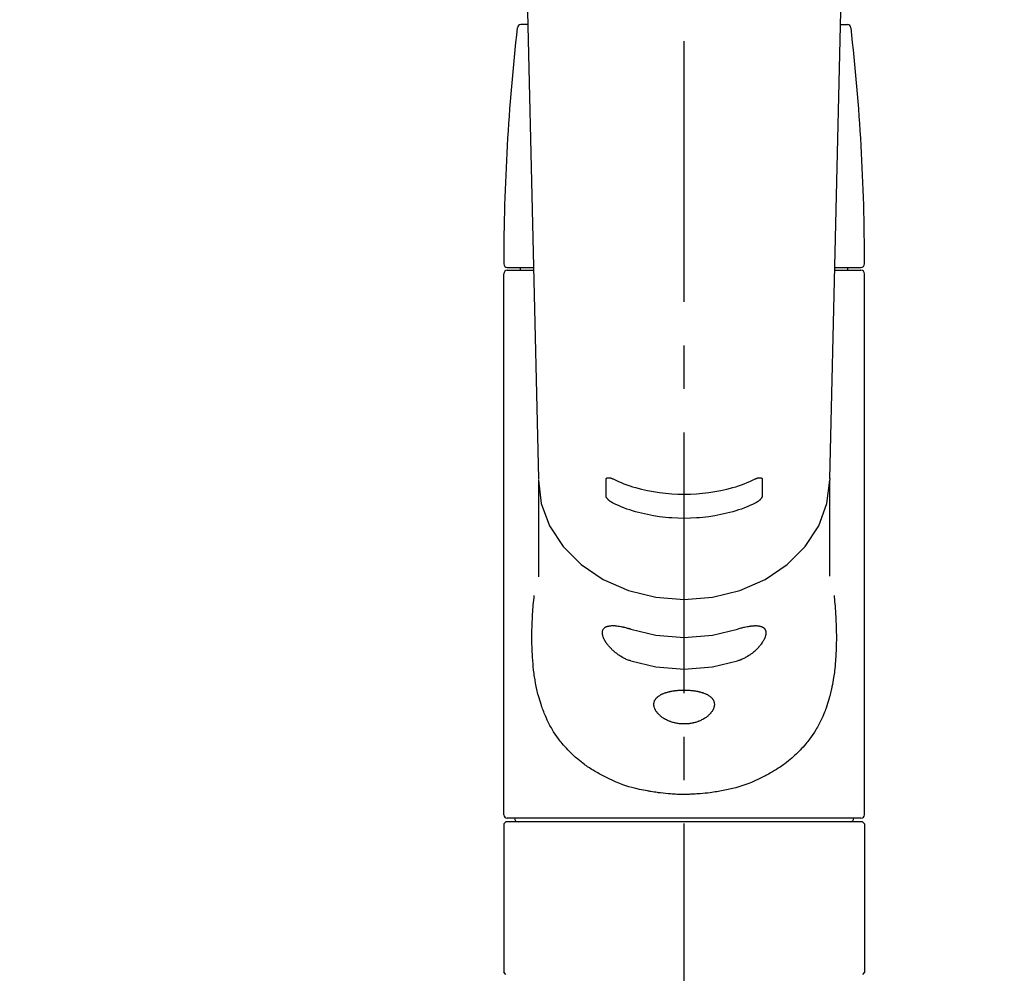
# Model space of a CAD drawing. Extents: x 27948 to 54421, y -22053 to -13183.
# Drawn here: x 45369 to 45511, y -19012 to -18875 of the extents above; entities that cross this region are included whole.
import ezdxf

# ---------------------------------------------------------------- set-up
doc = ezdxf.new("R2010")
doc.units = 0
doc.header["$LTSCALE"] = 50
doc.header["$MEASUREMENT"] = 0
doc.linetypes.add('CENTER2', pattern=[1.125, 0.75, -0.125, 0.125, -0.125])
doc.layers.get('0').update_dxf_attribs({"linetype": 'CONTINUOUS'})
doc.layers.add('150-機器', color=8, linetype='CONTINUOUS')
doc.layers.add('160-文字', color=254, linetype='CONTINUOUS')
doc.styles.add('KH001', font='txt')
doc.dimstyles.new('KH1xx030', dxfattribs={"dimscale": 30, "dimtxt": 2, "dimasz": 0.6, "dimexe": 0.3, "dimexo": 1.2, "dimgap": 0.5, "dimtad": 3, "dimdec": 1, "dimdsep": 46, "dimlunit": 6, "dimtxsty": 'KH001', "dimblk": 'DOT', "dimcen": 1, "dimdle": 1, "dimclrd": 256, "dimclre": 256, "dimclrt": 256, "dimadec": 0, "dimazin": 0, "dimtfac": 1, "dimtdec": 1, "dimtix": 1, "dimtmove": 2, "dimatfit": 3, "dimldrblk": 'CLOSEDBLANK', "dimfxl": 1, "dimtolj": 1, "dimtzin": 0, "dimlwd": -1, "dimlwe": -1, "dimarcsym": 0})

# ---------------------------------------------------------------- blocks, each defined once
blk = doc.blocks.new('F402_S')
at = {"layer": '150-機器', "color": 161, "linetype": 'CENTER2'}
blk.add_line((0, -72.08), (0, 259.91), dxfattribs=at)
at = {"layer": '150-機器', "color": 13, "linetype": 'Continuous'}
for p, q in [((-22.94, 156.05), (-20.95, 71.25)), ((20.95, 71.25), (22.94, 156.05)), ((-22.48, 136.54), (-23.49, 136.54)), ((22.48, 136.54), (23.49, 136.54)), ((-25.93, 22.94), (-25.93, 100.73)), ((-25.43, 101.63), (-21.69, 101.63)), ((-25.43, 101.23), (-21.68, 101.23)), ((-23.54, 101.23), (-23.54, 101.63)), ((21.68, 101.23), (25.43, 101.23)), ((21.69, 101.63), (25.43, 101.63)), ((23.54, 101.23), (23.54, 101.63)), ((25.93, 22.94), (25.93, 100.73)), ((-20.95, 71.27), (-20.94, 71.14)), ((-20.94, 71.04), (-20.94, 57.14)), ((20.95, 71.27), (20.94, 71.04)), ((20.94, 57.24), (20.94, 71.04)), ((-25.93, 21.64), (-25.63, 21.94)), ((-25.93, 21.64), (-25.93, 0.3)), ((0, 21.94), (-25.63, 21.94)), ((25.43, 22.44), (-25.43, 22.44)), ((25.63, 21.94), (0, 21.94)), ((25.63, 21.94), (25.93, 21.64)), ((25.93, 21.64), (25.93, 11.47)), ((25.93, 11.47), (25.93, 0.3)), ((-25.63, 0), (-25.93, 0.3)), ((25.93, 0.3), (25.63, 0))]:
    blk.add_line(p, q, dxfattribs=at)
for points in [[(-20.94, 71.04), (-20.94, 71.04), (-20.54, 67.69), (-19.35, 64.47), (-17.41, 61.5), (-14.81, 58.9), (-11.64, 56.77), (-8.02, 55.18), (-4.09, 54.21), (0, 53.88), (4.09, 54.21), (8.02, 55.18), (11.64, 56.77), (14.81, 58.9), (17.41, 61.5), (19.35, 64.47), (20.54, 67.69), (20.94, 71.04)], [(-11.23, 71.15), (-11.23, 71.15), (-11.23, 71.16), (-11.23, 71.16), (-11.23, 71.16), (-11.23, 71.17), (-11.23, 71.18), (-11.23, 71.18), (-11.23, 71.19), (-11.23, 71.2), (-11.23, 71.21), (-11.23, 71.22), (-11.22, 71.22), (-11.22, 71.23), (-11.22, 71.24), (-11.21, 71.25), (-11.21, 71.26), (-11.2, 71.27), (-11.2, 71.28), (-11.19, 71.29), (-11.18, 71.3), (-11.17, 71.31), (-11.16, 71.32), (-11.15, 71.34), (-11.13, 71.35), (-11.11, 71.36), (-11.09, 71.37), (-11.07, 71.38), (-11.05, 71.39), (-11.01, 71.39), (-10.98, 71.4), (-10.94, 71.4), (-10.91, 71.4), (-10.87, 71.4), (-10.83, 71.4), (-10.79, 71.4), (-10.75, 71.39), (-10.71, 71.38), (-10.67, 71.38), (-10.62, 71.37), (-10.58, 71.36), (-10.54, 71.34), (-10.51, 71.33), (-10.47, 71.32), (-10.43, 71.31), (-10.4, 71.3), (-10.37, 71.29), (-10.34, 71.27), (-10.31, 71.26), (-10.29, 71.26), (-10.27, 71.25), (-10.26, 71.24), (-10.24, 71.23), (-10.24, 71.23), (-10.23, 71.23), (-10.22, 71.22), (-10.21, 71.22)], [(-11.23, 68.8), (-11.23, 69), (-11.23, 69.19), (-11.23, 69.39), (-11.23, 69.58), (-11.23, 69.78), (-11.23, 69.98), (-11.23, 70.17), (-11.23, 70.37), (-11.23, 70.56), (-11.23, 70.76), (-11.23, 70.95), (-11.23, 71.15)], [(-10.21, 71.22), (-9.83, 71.04), (-9.44, 70.86), (-9.05, 70.69), (-8.65, 70.52), (-8.24, 70.37), (-7.83, 70.23), (-7.41, 70.11), (-6.99, 69.99), (-6.14, 69.77), (-5.28, 69.57), (-4.42, 69.4), (-3.55, 69.27), (-3.11, 69.21), (-2.66, 69.16), (-2.22, 69.12), (-1.78, 69.09), (-0.89, 69.04), (0, 69.03), (0.89, 69.04), (1.78, 69.09), (2.22, 69.12), (2.66, 69.16), (3.11, 69.21), (3.55, 69.27), (4.42, 69.4), (5.28, 69.57), (6.14, 69.77), (6.99, 69.99), (7.41, 70.11), (7.83, 70.23), (8.24, 70.37), (8.65, 70.52), (9.05, 70.69), (9.44, 70.86), (9.83, 71.04), (10.21, 71.22)], [(10.21, 71.22), (10.22, 71.22), (10.23, 71.23), (10.24, 71.23), (10.24, 71.23), (10.26, 71.24), (10.28, 71.25), (10.29, 71.26), (10.31, 71.26), (10.34, 71.27), (10.37, 71.29), (10.4, 71.3), (10.43, 71.31), (10.47, 71.32), (10.51, 71.33), (10.54, 71.34), (10.58, 71.36), (10.63, 71.37), (10.67, 71.38), (10.71, 71.38), (10.75, 71.39), (10.79, 71.39), (10.83, 71.4), (10.87, 71.4), (10.91, 71.4), (10.94, 71.4), (10.98, 71.4), (11.01, 71.39), (11.04, 71.39), (11.07, 71.38), (11.09, 71.37), (11.11, 71.36), (11.13, 71.35), (11.15, 71.34), (11.16, 71.33), (11.17, 71.31), (11.18, 71.3), (11.19, 71.29), (11.2, 71.28), (11.21, 71.27), (11.21, 71.26), (11.22, 71.25), (11.22, 71.23), (11.23, 71.22), (11.23, 71.21), (11.23, 71.2), (11.23, 71.19), (11.23, 71.18), (11.23, 71.17), (11.23, 71.16), (11.23, 71.16), (11.23, 71.15), (11.23, 71.15)], [(11.23, 71.15), (11.23, 70.95), (11.23, 70.76), (11.23, 70.56), (11.23, 70.37), (11.23, 70.17), (11.23, 69.98), (11.23, 69.78), (11.23, 69.58), (11.23, 69.39), (11.23, 69.19), (11.23, 69), (11.23, 68.8)], [(-10.21, 67.75), (-10.22, 67.76), (-10.23, 67.76), (-10.24, 67.76), (-10.24, 67.77), (-10.26, 67.77), (-10.28, 67.78), (-10.29, 67.79), (-10.31, 67.8), (-10.34, 67.81), (-10.37, 67.83), (-10.4, 67.85), (-10.43, 67.86), (-10.47, 67.89), (-10.51, 67.91), (-10.55, 67.93), (-10.58, 67.96), (-10.63, 67.99), (-10.67, 68.02), (-10.71, 68.05), (-10.75, 68.09), (-10.79, 68.12), (-10.83, 68.15), (-10.87, 68.19), (-10.91, 68.23), (-10.95, 68.26), (-10.98, 68.3), (-11.01, 68.34), (-11.04, 68.37), (-11.07, 68.41), (-11.09, 68.44), (-11.11, 68.47), (-11.13, 68.5), (-11.15, 68.53), (-11.16, 68.55), (-11.17, 68.57), (-11.18, 68.6), (-11.19, 68.62), (-11.2, 68.64), (-11.21, 68.65), (-11.21, 68.67), (-11.22, 68.69), (-11.22, 68.71), (-11.23, 68.72), (-11.23, 68.74), (-11.23, 68.75), (-11.23, 68.76), (-11.23, 68.77), (-11.23, 68.78), (-11.23, 68.79), (-11.23, 68.79), (-11.23, 68.8), (-11.23, 68.8)], [(11.23, 68.8), (11.23, 68.8), (11.23, 68.8), (11.23, 68.79), (11.23, 68.79), (11.23, 68.78), (11.23, 68.78), (11.23, 68.77), (11.23, 68.76), (11.23, 68.75), (11.23, 68.74), (11.23, 68.73), (11.22, 68.72), (11.22, 68.7), (11.22, 68.69), (11.21, 68.68), (11.21, 68.66), (11.2, 68.65), (11.2, 68.63), (11.19, 68.62), (11.18, 68.6), (11.17, 68.57), (11.16, 68.55), (11.15, 68.53), (11.13, 68.5), (11.11, 68.47), (11.09, 68.44), (11.07, 68.41), (11.05, 68.37), (11.01, 68.34), (10.98, 68.3), (10.95, 68.26), (10.91, 68.23), (10.87, 68.19), (10.83, 68.15), (10.8, 68.12), (10.75, 68.09), (10.71, 68.05), (10.67, 68.02), (10.63, 67.99), (10.58, 67.96), (10.55, 67.93), (10.51, 67.91), (10.47, 67.89), (10.43, 67.86), (10.4, 67.85), (10.37, 67.83), (10.34, 67.81), (10.31, 67.8), (10.29, 67.79), (10.28, 67.78), (10.26, 67.77), (10.24, 67.77), (10.24, 67.76), (10.23, 67.76), (10.22, 67.76), (10.21, 67.75)], [(10.21, 67.75), (9.83, 67.57), (9.44, 67.39), (9.05, 67.21), (8.66, 67.05), (8.25, 66.9), (7.83, 66.76), (7.41, 66.63), (6.99, 66.51), (6.14, 66.29), (5.28, 66.09), (4.42, 65.93), (3.55, 65.79), (3.11, 65.73), (2.67, 65.68), (2.22, 65.64), (1.78, 65.61), (0.89, 65.56), (0, 65.55), (-0.89, 65.56), (-1.78, 65.61), (-2.22, 65.64), (-2.67, 65.68), (-3.11, 65.73), (-3.55, 65.79), (-4.42, 65.93), (-5.28, 66.09), (-6.14, 66.29), (-6.99, 66.51), (-7.41, 66.63), (-7.83, 66.76), (-8.25, 66.9), (-8.66, 67.05), (-9.05, 67.21), (-9.44, 67.39), (-9.83, 67.57), (-10.21, 67.75)], [(21.55, 54.47), (21.57, 54.36), (21.58, 54.26), (21.59, 54.15), (21.6, 54.04), (21.61, 53.93), (21.62, 53.82), (21.63, 53.71), (21.64, 53.61), (21.67, 53.26), (21.7, 52.91), (21.73, 52.57), (21.75, 52.22), (21.77, 51.98), (21.78, 51.74), (21.8, 51.51), (21.81, 51.27), (21.83, 50.79), (21.85, 50.31), (21.87, 49.83), (21.88, 49.36), (21.88, 49.12), (21.89, 48.88), (21.89, 48.64), (21.89, 48.4), (21.89, 48.04), (21.88, 47.68), (21.87, 47.31), (21.86, 46.95), (21.86, 46.83), (21.85, 46.71), (21.85, 46.59), (21.84, 46.47), (21.83, 46.23), (21.82, 45.99), (21.81, 45.76), (21.79, 45.52), (21.78, 45.4), (21.77, 45.28), (21.77, 45.16), (21.76, 45.04), (21.73, 44.69), (21.7, 44.33), (21.66, 43.98), (21.63, 43.63), (21.6, 43.39), (21.57, 43.16), (21.54, 42.93), (21.5, 42.7), (21.44, 42.35), (21.38, 42.01), (21.31, 41.67), (21.24, 41.32), (21.22, 41.21), (21.19, 41.1), (21.17, 40.99), (21.14, 40.87), (21.09, 40.65), (21.04, 40.43), (20.98, 40.21), (20.93, 39.99), (20.9, 39.88), (20.87, 39.77), (20.84, 39.66), (20.81, 39.56), (20.71, 39.24), (20.62, 38.92), (20.52, 38.6), (20.41, 38.28), (20.33, 38.08), (20.26, 37.87), (20.18, 37.67), (20.09, 37.47), (19.92, 37.07), (19.74, 36.68), (19.56, 36.29), (19.36, 35.91), (19.26, 35.72), (19.16, 35.54), (19.05, 35.36), (18.94, 35.17), (18.73, 34.82), (18.5, 34.47), (18.26, 34.13), (18.02, 33.8), (17.9, 33.63), (17.77, 33.47), (17.64, 33.31), (17.51, 33.15), (17.31, 32.91), (17.1, 32.68), (16.89, 32.45), (16.68, 32.23), (16.6, 32.15), (16.53, 32.08), (16.46, 32.01), (16.38, 31.93), (16.24, 31.78), (16.09, 31.64), (15.93, 31.5), (15.78, 31.36), (15.7, 31.29), (15.62, 31.22), (15.54, 31.15), (15.47, 31.08), (15.23, 30.88), (14.99, 30.68), (14.74, 30.48), (14.5, 30.29), (14.33, 30.16), (14.16, 30.04), (13.99, 29.92), (13.81, 29.8), (13.54, 29.62), (13.27, 29.45), (13, 29.29), (12.72, 29.12), (12.63, 29.07), (12.53, 29.02), (12.44, 28.96), (12.35, 28.91), (12.15, 28.8), (11.96, 28.7), (11.77, 28.6), (11.58, 28.5), (11.48, 28.45), (11.38, 28.4), (11.28, 28.35), (11.18, 28.3), (10.68, 28.06), (10.18, 27.82), (9.67, 27.6), (9.16, 27.38), (8.74, 27.23), (8.31, 27.08), (7.88, 26.95), (7.45, 26.83), (6.77, 26.66), (6.08, 26.51), (5.39, 26.38), (4.7, 26.26), (4.46, 26.22), (4.23, 26.18), (3.99, 26.15), (3.75, 26.11), (3.4, 26.07), (3.04, 26.03), (2.68, 26), (2.32, 25.97), (2.2, 25.96), (2.08, 25.95), (1.96, 25.94), (1.84, 25.93), (1.6, 25.92), (1.37, 25.91), (1.13, 25.9), (0.89, 25.89), (0.77, 25.88), (0.65, 25.88), (0.53, 25.88), (0.41, 25.88), (0.05, 25.87), (-0.3, 25.87), (-0.66, 25.87), (-1.02, 25.88), (-1.25, 25.89), (-1.49, 25.9), (-1.73, 25.91), (-1.96, 25.93), (-2.32, 25.96), (-2.67, 25.99), (-3.02, 26.03), (-3.38, 26.08), (-3.49, 26.09), (-3.61, 26.11), (-3.73, 26.12), (-3.85, 26.14), (-4.08, 26.17), (-4.32, 26.21), (-4.55, 26.24), (-4.79, 26.28), (-4.9, 26.31), (-5.02, 26.33), (-5.13, 26.35), (-5.25, 26.37), (-5.83, 26.48), (-6.4, 26.59), (-6.97, 26.72), (-7.54, 26.85), (-7.97, 26.98), (-8.4, 27.11), (-8.83, 27.26), (-9.25, 27.42), (-9.77, 27.63), (-10.27, 27.86), (-10.77, 28.1), (-11.27, 28.35), (-11.37, 28.4), (-11.47, 28.45), (-11.57, 28.49), (-11.66, 28.54), (-11.86, 28.64), (-12.05, 28.75), (-12.24, 28.85), (-12.43, 28.96), (-12.52, 29.01), (-12.62, 29.06), (-12.71, 29.12), (-12.8, 29.17), (-13.08, 29.34), (-13.35, 29.5), (-13.62, 29.67), (-13.88, 29.85), (-14.06, 29.97), (-14.23, 30.09), (-14.4, 30.21), (-14.57, 30.34), (-14.81, 30.53), (-15.05, 30.73), (-15.29, 30.93), (-15.53, 31.13), (-15.61, 31.2), (-15.68, 31.27), (-15.76, 31.34), (-15.84, 31.41), (-15.99, 31.55), (-16.14, 31.69), (-16.29, 31.84), (-16.44, 31.99), (-16.51, 32.06), (-16.59, 32.13), (-16.66, 32.21), (-16.73, 32.29), (-16.94, 32.51), (-17.16, 32.74), (-17.36, 32.97), (-17.56, 33.21), (-17.69, 33.37), (-17.82, 33.53), (-17.95, 33.7), (-18.07, 33.86), (-18.31, 34.2), (-18.54, 34.54), (-18.77, 34.89), (-18.99, 35.25), (-19.09, 35.43), (-19.2, 35.61), (-19.3, 35.79), (-19.4, 35.98), (-19.54, 36.27), (-19.68, 36.56), (-19.81, 36.85), (-19.94, 37.15), (-19.99, 37.25), (-20.03, 37.35), (-20.07, 37.45), (-20.11, 37.55), (-20.19, 37.76), (-20.27, 37.96), (-20.35, 38.17), (-20.42, 38.37), (-20.46, 38.47), (-20.5, 38.58), (-20.53, 38.68), (-20.57, 38.79), (-20.67, 39.11), (-20.77, 39.42), (-20.87, 39.74), (-20.96, 40.06), (-21.02, 40.28), (-21.07, 40.5), (-21.12, 40.73), (-21.17, 40.95), (-21.27, 41.4), (-21.36, 41.86), (-21.44, 42.32), (-21.51, 42.78), (-21.55, 43.02), (-21.58, 43.25), (-21.61, 43.48), (-21.64, 43.72), (-21.69, 44.19), (-21.73, 44.66), (-21.77, 45.13), (-21.81, 45.6), (-21.82, 45.84), (-21.83, 46.08), (-21.84, 46.32), (-21.85, 46.56), (-21.87, 47.04), (-21.88, 47.52), (-21.89, 48), (-21.89, 48.49), (-21.89, 48.73), (-21.89, 48.96), (-21.88, 49.2), (-21.88, 49.44), (-21.86, 50.02), (-21.84, 50.6), (-21.82, 51.18), (-21.79, 51.76), (-21.77, 52.1), (-21.75, 52.44), (-21.72, 52.78), (-21.69, 53.12), (-21.66, 53.46), (-21.63, 53.8), (-21.59, 54.13), (-21.55, 54.47)], [(-7.66, 45.06), (-7.8, 45.1), (-7.93, 45.14), (-8.06, 45.18), (-8.19, 45.23), (-8.32, 45.28), (-8.45, 45.34), (-8.57, 45.4), (-8.69, 45.47), (-8.88, 45.57), (-9.06, 45.68), (-9.24, 45.79), (-9.41, 45.91), (-9.47, 45.95), (-9.53, 45.99), (-9.59, 46.03), (-9.64, 46.07), (-9.75, 46.16), (-9.86, 46.24), (-9.97, 46.33), (-10.07, 46.42), (-10.13, 46.46), (-10.18, 46.51), (-10.23, 46.55), (-10.28, 46.6), (-10.38, 46.69), (-10.47, 46.79), (-10.57, 46.88), (-10.66, 46.98), (-10.71, 47.03), (-10.75, 47.08), (-10.79, 47.13), (-10.83, 47.18), (-10.89, 47.25), (-10.95, 47.33), (-11.01, 47.4), (-11.07, 47.48), (-11.08, 47.5), (-11.1, 47.53), (-11.12, 47.55), (-11.14, 47.58), (-11.17, 47.63), (-11.21, 47.68), (-11.24, 47.73), (-11.27, 47.78), (-11.29, 47.81), (-11.31, 47.83), (-11.32, 47.86), (-11.34, 47.88), (-11.38, 47.96), (-11.43, 48.03), (-11.47, 48.11), (-11.51, 48.19), (-11.53, 48.23), (-11.55, 48.28), (-11.58, 48.33), (-11.6, 48.38), (-11.62, 48.45), (-11.65, 48.52), (-11.67, 48.6), (-11.69, 48.67), (-11.69, 48.69), (-11.7, 48.71), (-11.7, 48.74), (-11.71, 48.76), (-11.72, 48.8), (-11.73, 48.85), (-11.73, 48.89), (-11.74, 48.94), (-11.74, 48.96), (-11.75, 48.98), (-11.75, 49), (-11.75, 49.02), (-11.75, 49.08), (-11.76, 49.14), (-11.75, 49.2), (-11.75, 49.26), (-11.75, 49.3), (-11.74, 49.34), (-11.73, 49.37), (-11.72, 49.41), (-11.7, 49.48), (-11.67, 49.54), (-11.64, 49.6), (-11.6, 49.66), (-11.58, 49.68), (-11.56, 49.71), (-11.54, 49.74), (-11.52, 49.76), (-11.46, 49.81), (-11.41, 49.85), (-11.35, 49.89), (-11.29, 49.93), (-11.26, 49.94), (-11.22, 49.96), (-11.19, 49.97), (-11.15, 49.99), (-11.08, 50.02), (-11, 50.04), (-10.92, 50.06), (-10.84, 50.08), (-10.8, 50.09), (-10.76, 50.09), (-10.71, 50.1), (-10.67, 50.1), (-10.53, 50.12), (-10.38, 50.13), (-10.24, 50.14), (-10.1, 50.14), (-9.99, 50.13), (-9.88, 50.12), (-9.77, 50.11), (-9.66, 50.1), (-9.48, 50.07), (-9.3, 50.04), (-9.12, 50.01), (-8.94, 49.97), (-8.88, 49.96), (-8.82, 49.95), (-8.76, 49.94), (-8.7, 49.92), (-8.57, 49.89), (-8.44, 49.86), (-8.31, 49.83), (-8.19, 49.79), (-8.12, 49.77), (-8.06, 49.76), (-7.99, 49.74), (-7.93, 49.72), (-7.86, 49.7), (-7.79, 49.68), (-7.73, 49.66), (-7.66, 49.63)], [(-7.66, 49.63), (-4.09, 48.77), (0, 48.44), (4.09, 48.77), (7.66, 49.63)], [(7.66, 49.63), (7.79, 49.68), (7.93, 49.72), (8.06, 49.76), (8.19, 49.8), (8.32, 49.84), (8.44, 49.87), (8.57, 49.9), (8.69, 49.93), (8.87, 49.97), (9.05, 50), (9.23, 50.03), (9.41, 50.06), (9.47, 50.07), (9.53, 50.07), (9.58, 50.08), (9.64, 50.09), (9.75, 50.1), (9.86, 50.11), (9.97, 50.12), (10.07, 50.12), (10.13, 50.12), (10.18, 50.13), (10.23, 50.13), (10.28, 50.13), (10.38, 50.13), (10.47, 50.12), (10.57, 50.11), (10.66, 50.11), (10.71, 50.1), (10.75, 50.09), (10.79, 50.09), (10.83, 50.08), (10.89, 50.07), (10.95, 50.05), (11.01, 50.03), (11.07, 50.01), (11.08, 50.01), (11.1, 50), (11.12, 50), (11.14, 49.99), (11.17, 49.97), (11.21, 49.96), (11.24, 49.94), (11.27, 49.93), (11.29, 49.92), (11.31, 49.91), (11.32, 49.9), (11.34, 49.89), (11.38, 49.86), (11.43, 49.83), (11.47, 49.8), (11.51, 49.77), (11.53, 49.74), (11.55, 49.72), (11.58, 49.69), (11.6, 49.67), (11.62, 49.62), (11.65, 49.58), (11.67, 49.53), (11.69, 49.48), (11.69, 49.47), (11.7, 49.45), (11.7, 49.43), (11.71, 49.41), (11.72, 49.38), (11.73, 49.34), (11.74, 49.31), (11.74, 49.27), (11.74, 49.25), (11.75, 49.23), (11.75, 49.22), (11.75, 49.2), (11.75, 49.14), (11.75, 49.08), (11.75, 49.02), (11.75, 48.96), (11.74, 48.91), (11.74, 48.87), (11.73, 48.82), (11.72, 48.78), (11.7, 48.68), (11.67, 48.59), (11.64, 48.49), (11.6, 48.4), (11.58, 48.35), (11.56, 48.3), (11.54, 48.25), (11.52, 48.2), (11.46, 48.1), (11.41, 48), (11.35, 47.89), (11.29, 47.8), (11.26, 47.74), (11.22, 47.69), (11.19, 47.64), (11.15, 47.59), (11.08, 47.49), (11, 47.39), (10.93, 47.29), (10.84, 47.19), (10.8, 47.14), (10.76, 47.09), (10.71, 47.04), (10.67, 46.99), (10.53, 46.84), (10.39, 46.7), (10.25, 46.55), (10.1, 46.42), (9.99, 46.32), (9.88, 46.23), (9.77, 46.15), (9.66, 46.06), (9.48, 45.95), (9.31, 45.83), (9.13, 45.72), (8.94, 45.62), (8.88, 45.59), (8.82, 45.55), (8.76, 45.52), (8.7, 45.48), (8.57, 45.42), (8.44, 45.36), (8.32, 45.3), (8.19, 45.24), (8.12, 45.22), (8.06, 45.19), (7.99, 45.17), (7.93, 45.14), (7.86, 45.12), (7.8, 45.1), (7.73, 45.08), (7.66, 45.06)], [(-7.66, 45.06), (-4.09, 44.2), (0, 43.87), (4.09, 44.2), (7.66, 45.06)]]:
    blk.add_lwpolyline(points, dxfattribs=at)
blk.add_lwpolyline([(0, 40.86), (0.07, 40.86), (0.14, 40.86), (0.21, 40.86), (0.28, 40.86), (0.36, 40.86), (0.43, 40.86), (0.5, 40.86), (0.57, 40.85), (0.7, 40.85), (0.84, 40.84), (0.98, 40.82), (1.12, 40.81), (1.19, 40.8), (1.25, 40.8), (1.32, 40.79), (1.39, 40.78), (1.52, 40.76), (1.65, 40.74), (1.78, 40.72), (1.91, 40.69), (1.97, 40.68), (2.04, 40.67), (2.1, 40.65), (2.16, 40.64), (2.28, 40.61), (2.4, 40.58), (2.51, 40.54), (2.63, 40.51), (2.69, 40.49), (2.74, 40.47), (2.8, 40.45), (2.85, 40.43), (2.96, 40.39), (3.06, 40.35), (3.16, 40.3), (3.26, 40.26), (3.3, 40.23), (3.35, 40.21), (3.39, 40.18), (3.44, 40.16), (3.52, 40.11), (3.6, 40.06), (3.68, 40), (3.76, 39.94), (3.79, 39.91), (3.83, 39.88), (3.86, 39.85), (3.89, 39.82), (3.95, 39.76), (4.01, 39.69), (4.06, 39.63), (4.11, 39.56), (4.14, 39.53), (4.16, 39.49), (4.18, 39.46), (4.2, 39.42), (4.23, 39.35), (4.27, 39.28), (4.29, 39.2), (4.31, 39.12), (4.32, 39.08), (4.33, 39.05), (4.34, 39.01), (4.34, 38.97), (4.35, 38.89), (4.35, 38.81), (4.35, 38.72), (4.34, 38.64), (4.34, 38.6), (4.33, 38.56), (4.32, 38.52), (4.31, 38.48), (4.29, 38.39), (4.26, 38.31), (4.23, 38.22), (4.2, 38.14), (4.18, 38.1), (4.16, 38.06), (4.14, 38.01), (4.11, 37.97), (4.06, 37.89), (4.01, 37.8), (3.95, 37.72), (3.89, 37.64), (3.86, 37.6), (3.83, 37.56), (3.79, 37.52), (3.76, 37.48), (3.68, 37.4), (3.6, 37.32), (3.52, 37.24), (3.44, 37.17), (3.39, 37.13), (3.35, 37.1), (3.3, 37.06), (3.26, 37.02), (3.16, 36.95), (3.06, 36.88), (2.96, 36.82), (2.85, 36.75), (2.8, 36.72), (2.74, 36.69), (2.69, 36.66), (2.63, 36.63), (2.51, 36.57), (2.4, 36.51), (2.28, 36.46), (2.16, 36.41), (2.1, 36.38), (2.04, 36.36), (1.97, 36.34), (1.91, 36.31), (1.78, 36.27), (1.65, 36.23), (1.52, 36.19), (1.39, 36.16), (1.32, 36.14), (1.25, 36.13), (1.18, 36.11), (1.12, 36.1), (0.98, 36.08), (0.84, 36.05), (0.7, 36.04), (0.56, 36.02), (0.49, 36.02), (0.42, 36.01), (0.35, 36.01), (0.28, 36), (0.14, 36), (0, 36), (-0.14, 36), (-0.28, 36), (-0.35, 36.01), (-0.42, 36.01), (-0.49, 36.02), (-0.56, 36.02), (-0.7, 36.04), (-0.84, 36.05), (-0.98, 36.08), (-1.12, 36.1), (-1.19, 36.11), (-1.25, 36.13), (-1.32, 36.14), (-1.39, 36.16), (-1.52, 36.19), (-1.65, 36.23), (-1.78, 36.27), (-1.91, 36.31), (-1.97, 36.34), (-2.03, 36.36), (-2.1, 36.38), (-2.16, 36.41), (-2.28, 36.46), (-2.4, 36.51), (-2.52, 36.57), (-2.63, 36.63), (-2.69, 36.66), (-2.74, 36.69), (-2.8, 36.72), (-2.85, 36.75), (-2.95, 36.81), (-3.06, 36.88), (-3.16, 36.95), (-3.25, 37.02), (-3.3, 37.06), (-3.35, 37.1), (-3.39, 37.13), (-3.44, 37.17), (-3.52, 37.24), (-3.6, 37.32), (-3.68, 37.4), (-3.76, 37.48), (-3.79, 37.52), (-3.82, 37.56), (-3.86, 37.6), (-3.89, 37.64), (-3.95, 37.72), (-4.01, 37.8), (-4.06, 37.89), (-4.11, 37.97), (-4.14, 38.01), (-4.16, 38.06), (-4.18, 38.1), (-4.2, 38.14), (-4.23, 38.22), (-4.26, 38.31), (-4.29, 38.39), (-4.31, 38.48), (-4.32, 38.52), (-4.33, 38.56), (-4.34, 38.6), (-4.34, 38.64), (-4.35, 38.72), (-4.35, 38.8), (-4.35, 38.89), (-4.34, 38.97), (-4.34, 39.01), (-4.33, 39.05), (-4.32, 39.08), (-4.31, 39.12), (-4.29, 39.2), (-4.27, 39.27), (-4.24, 39.35), (-4.2, 39.42), (-4.18, 39.45), (-4.16, 39.49), (-4.14, 39.53), (-4.11, 39.56), (-4.06, 39.63), (-4.01, 39.7), (-3.95, 39.76), (-3.89, 39.82), (-3.86, 39.85), (-3.83, 39.88), (-3.79, 39.91), (-3.76, 39.94), (-3.68, 40), (-3.6, 40.05), (-3.52, 40.11), (-3.44, 40.16), (-3.39, 40.18), (-3.35, 40.21), (-3.3, 40.23), (-3.25, 40.26), (-3.16, 40.31), (-3.06, 40.35), (-2.96, 40.39), (-2.85, 40.43), (-2.8, 40.45), (-2.74, 40.47), (-2.69, 40.49), (-2.63, 40.51), (-2.52, 40.54), (-2.4, 40.58), (-2.28, 40.61), (-2.16, 40.64), (-2.1, 40.65), (-2.04, 40.67), (-1.97, 40.68), (-1.91, 40.69), (-1.78, 40.72), (-1.65, 40.74), (-1.52, 40.76), (-1.39, 40.78), (-1.32, 40.79), (-1.26, 40.8), (-1.19, 40.8), (-1.12, 40.81), (-0.98, 40.82), (-0.84, 40.84), (-0.7, 40.85), (-0.56, 40.85), (-0.49, 40.86), (-0.42, 40.86), (-0.35, 40.86), (-0.28, 40.86), (-0.21, 40.86), (-0.14, 40.86), (-0.07, 40.86), (0, 40.86)], close=True, dxfattribs=at)
for centre, radius, start, end in [((273.27, 102.04), 299.21, 173.4651, 179.9836), ((-23.49, 136.04), 0.499, 90, 173.4651), ((23.49, 136.04), 0.499, 6.5349, 90), ((-273.27, 102.04), 299.21, 0.0164, 6.5349), ((-25.43, 102.13), 0.499, 179.9836, 270), ((25.43, 102.13), 0.499, 270, 0.0164), ((-25.43, 100.73), 0.499, 90, 180), ((25.43, 100.73), 0.499, 0, 90), ((-25.43, 22.94), 0.499, 180, 270), ((25.43, 22.94), 0.499, 270, 0), ((-23.89, 22.44), 0.499, 180, 270), ((23.89, 22.44), 0.499, 270, 0)]:
    blk.add_arc(centre, radius, start, end, dxfattribs=at)
blk = doc.blocks.new('_ClosedBlank')
at = {"color": 0, "linetype": 'ByBlock', "lineweight": -2}
for p, q in [((-1, 0.1667), (0, 0)), ((-1, 0.1667), (-1, -0.1667)), ((0, 0), (-1, -0.1667))]:
    blk.add_line(p, q, dxfattribs=at)
blk = doc.blocks.new('_Dot')
at = {"color": 0, "linetype": 'ByBlock', "lineweight": -2}
blk.add_line((-0.5, 0), (-1, 0), dxfattribs=at)
at = {"color": 0, "linetype": 'ByBlock', "const_width": 0.5}
blk.add_lwpolyline([(-0.25, 0, 1), (0.25, 0, 1)], format="xyb", close=True, dxfattribs=at)

msp = doc.modelspace()

# ---------------------------------------------------------------- block references
at = {"layer": '150-機器'}
msp.add_blockref('F402_S', (45464.66, -19012.51), dxfattribs=at)

# ---------------------------------------------------------------- leaders
at = {"layer": '160-文字', "annotation_type": 0, "has_hookline": 1, "hookline_direction": 0, "text_width": 1397.06}
msp.add_leader([(44214.66, -19202.51), (44630.32, -18610.46), (44648.32, -18610.46)], dimstyle='KH1xx030', override={"dimgap": 0.5, "dimtad": 1}, dxfattribs=at)

doc.saveas('drawing.dxf')
